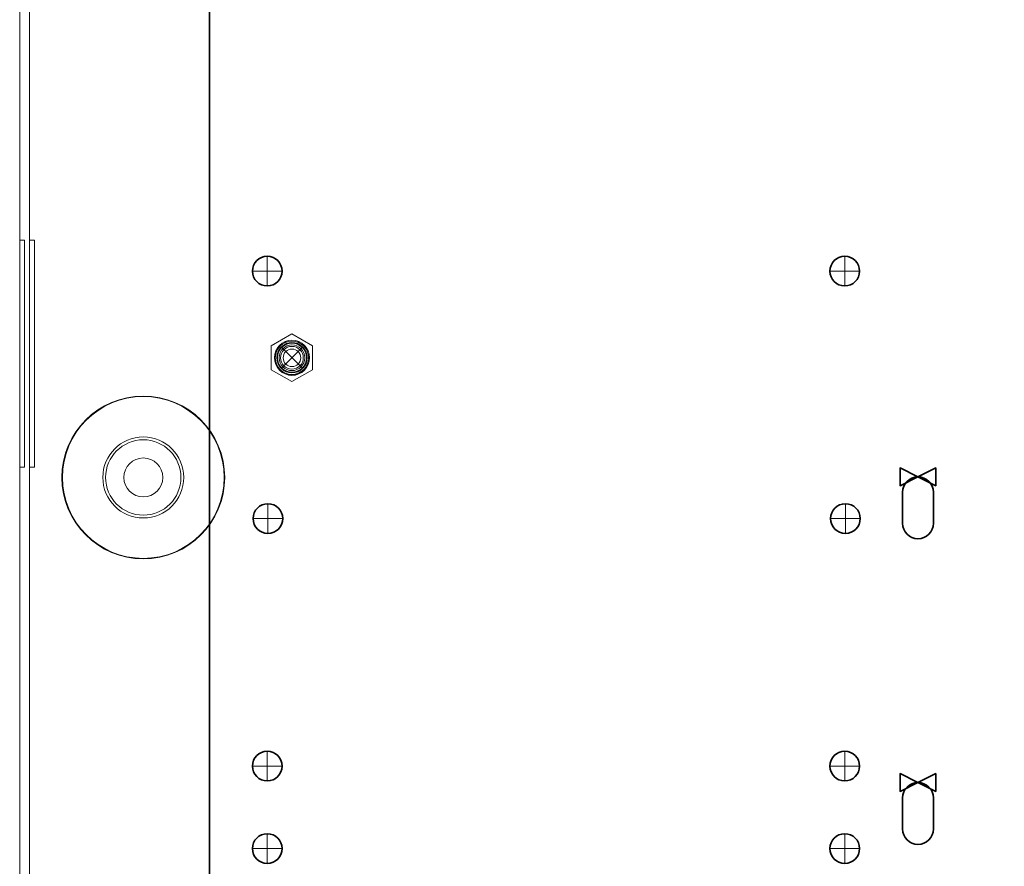
# Model space of a CAD drawing. Units: inches. Extents: x -21.2 to 21.3, y -29 to 16.4.
# Drawn here: x -12.3 to -6.3, y -4.6 to 0.5 of the extents above; entities that cross this region are included whole.
import ezdxf
from ezdxf.lldxf.tags import DXFTag

# ---------------------------------------------------------------- set-up
doc = ezdxf.new("R2010")
doc.units = ezdxf.units.IN
doc.header["$MEASUREMENT"] = 0
for name, color, linetype in [('Cabinet', 7, 'Continuous'), ('Layer 4', 7, 'Continuous'), ('Layer 5', 7, 'Continuous')]:
    doc.layers.add(name, color=color, linetype=linetype)
tags = doc.linetypes.add('New Line278', pattern=[0.1, 0, -0.1]).pattern_tags.tags
tags[6:7] = [DXFTag(74, 4), DXFTag(75, 0), DXFTag(340, '0'), DXFTag(46, 1.0), DXFTag(50, 0.0), DXFTag(44, 0.0), DXFTag(45, 0.0)]
tags[4:5] = [DXFTag(74, 4), DXFTag(75, 0), DXFTag(340, '0'), DXFTag(46, 1.0), DXFTag(50, 0.0), DXFTag(44, 0.0), DXFTag(45, 0.0)]
tags = doc.linetypes.add('New Line279', pattern=[0.1, 0, -0.1]).pattern_tags.tags
tags[6:7] = [DXFTag(74, 4), DXFTag(75, 0), DXFTag(340, '0'), DXFTag(46, 1.0), DXFTag(50, 0.0), DXFTag(44, 0.0), DXFTag(45, 0.0)]
tags[4:5] = [DXFTag(74, 4), DXFTag(75, 0), DXFTag(340, '0'), DXFTag(46, 1.0), DXFTag(50, 0.0), DXFTag(44, 0.0), DXFTag(45, 0.0)]
tags = doc.linetypes.add('New Line331', pattern=[0.1, 0, -0.1]).pattern_tags.tags
tags[6:7] = [DXFTag(74, 4), DXFTag(75, 0), DXFTag(340, '0'), DXFTag(46, 1.0), DXFTag(50, 0.0), DXFTag(44, 0.0), DXFTag(45, 0.0)]
tags[4:5] = [DXFTag(74, 4), DXFTag(75, 0), DXFTag(340, '0'), DXFTag(46, 1.0), DXFTag(50, 0.0), DXFTag(44, 0.0), DXFTag(45, 0.0)]
tags = doc.linetypes.add('New Line333', pattern=[0.1, 0, -0.1]).pattern_tags.tags
tags[6:7] = [DXFTag(74, 4), DXFTag(75, 0), DXFTag(340, '0'), DXFTag(46, 1.0), DXFTag(50, 0.0), DXFTag(44, 0.0), DXFTag(45, 0.0)]
tags[4:5] = [DXFTag(74, 4), DXFTag(75, 0), DXFTag(340, '0'), DXFTag(46, 1.0), DXFTag(50, 0.0), DXFTag(44, 0.0), DXFTag(45, 0.0)]
tags = doc.linetypes.add('New Line41', pattern=[0.1, 0, -0.1]).pattern_tags.tags
tags[6:7] = [DXFTag(74, 4), DXFTag(75, 0), DXFTag(340, '0'), DXFTag(46, 1.0), DXFTag(50, 0.0), DXFTag(44, 0.0), DXFTag(45, 0.0)]
tags[4:5] = [DXFTag(74, 4), DXFTag(75, 0), DXFTag(340, '0'), DXFTag(46, 1.0), DXFTag(50, 0.0), DXFTag(44, 0.0), DXFTag(45, 0.0)]
tags = doc.linetypes.add('New Line42', pattern=[0.1, 0, -0.1]).pattern_tags.tags
tags[6:7] = [DXFTag(74, 4), DXFTag(75, 0), DXFTag(340, '0'), DXFTag(46, 1.0), DXFTag(50, 0.0), DXFTag(44, 0.0), DXFTag(45, 0.0)]
tags[4:5] = [DXFTag(74, 4), DXFTag(75, 0), DXFTag(340, '0'), DXFTag(46, 1.0), DXFTag(50, 0.0), DXFTag(44, 0.0), DXFTag(45, 0.0)]
tags = doc.linetypes.add('New Line43', pattern=[0.1, 0, -0.1]).pattern_tags.tags
tags[6:7] = [DXFTag(74, 4), DXFTag(75, 0), DXFTag(340, '0'), DXFTag(46, 1.0), DXFTag(50, 0.0), DXFTag(44, 0.0), DXFTag(45, 0.0)]
tags[4:5] = [DXFTag(74, 4), DXFTag(75, 0), DXFTag(340, '0'), DXFTag(46, 1.0), DXFTag(50, 0.0), DXFTag(44, 0.0), DXFTag(45, 0.0)]
tags = doc.linetypes.add('New Line44', pattern=[0.1, 0, -0.1]).pattern_tags.tags
tags[6:7] = [DXFTag(74, 4), DXFTag(75, 0), DXFTag(340, '0'), DXFTag(46, 1.0), DXFTag(50, 0.0), DXFTag(44, 0.0), DXFTag(45, 0.0)]
tags[4:5] = [DXFTag(74, 4), DXFTag(75, 0), DXFTag(340, '0'), DXFTag(46, 1.0), DXFTag(50, 0.0), DXFTag(44, 0.0), DXFTag(45, 0.0)]
tags = doc.linetypes.add('New Line45', pattern=[0.1, 0, -0.1]).pattern_tags.tags
tags[6:7] = [DXFTag(74, 4), DXFTag(75, 0), DXFTag(340, '0'), DXFTag(46, 1.0), DXFTag(50, 0.0), DXFTag(44, 0.0), DXFTag(45, 0.0)]
tags[4:5] = [DXFTag(74, 4), DXFTag(75, 0), DXFTag(340, '0'), DXFTag(46, 1.0), DXFTag(50, 0.0), DXFTag(44, 0.0), DXFTag(45, 0.0)]
tags = doc.linetypes.add('New Line46', pattern=[0.1, 0, -0.1]).pattern_tags.tags
tags[6:7] = [DXFTag(74, 4), DXFTag(75, 0), DXFTag(340, '0'), DXFTag(46, 1.0), DXFTag(50, 0.0), DXFTag(44, 0.0), DXFTag(45, 0.0)]
tags[4:5] = [DXFTag(74, 4), DXFTag(75, 0), DXFTag(340, '0'), DXFTag(46, 1.0), DXFTag(50, 0.0), DXFTag(44, 0.0), DXFTag(45, 0.0)]
tags = doc.linetypes.add('New Line47', pattern=[0.1, 0, -0.1]).pattern_tags.tags
tags[6:7] = [DXFTag(74, 4), DXFTag(75, 0), DXFTag(340, '0'), DXFTag(46, 1.0), DXFTag(50, 0.0), DXFTag(44, 0.0), DXFTag(45, 0.0)]
tags[4:5] = [DXFTag(74, 4), DXFTag(75, 0), DXFTag(340, '0'), DXFTag(46, 1.0), DXFTag(50, 0.0), DXFTag(44, 0.0), DXFTag(45, 0.0)]
tags = doc.linetypes.add('New Line520', pattern=[0.1, 0, -0.1]).pattern_tags.tags
tags[6:7] = [DXFTag(74, 4), DXFTag(75, 0), DXFTag(340, '0'), DXFTag(46, 1.0), DXFTag(50, 0.0), DXFTag(44, 0.0), DXFTag(45, 0.0)]
tags[4:5] = [DXFTag(74, 4), DXFTag(75, 0), DXFTag(340, '0'), DXFTag(46, 1.0), DXFTag(50, 0.0), DXFTag(44, 0.0), DXFTag(45, 0.0)]
tags = doc.linetypes.add('New Line521', pattern=[0.1, 0, -0.1]).pattern_tags.tags
tags[6:7] = [DXFTag(74, 4), DXFTag(75, 0), DXFTag(340, '0'), DXFTag(46, 1.0), DXFTag(50, 0.0), DXFTag(44, 0.0), DXFTag(45, 0.0)]
tags[4:5] = [DXFTag(74, 4), DXFTag(75, 0), DXFTag(340, '0'), DXFTag(46, 1.0), DXFTag(50, 0.0), DXFTag(44, 0.0), DXFTag(45, 0.0)]

msp = doc.modelspace()

# ---------------------------------------------------------------- linework, layer by layer
at = {"layer": 'Cabinet', "color": 1, "lineweight": 35}
for points in [[(-10.6936, -1.0159), (-10.6936, -0.9662), (-10.7339, -0.9259), (-10.7836, -0.9259), (-10.7836, -0.9259), (-10.8333, -0.9259), (-10.8736, -0.9662), (-10.8736, -1.0159), (-10.8736, -1.0159), (-10.8736, -1.0656), (-10.8333, -1.1059), (-10.7836, -1.1059), (-10.7836, -1.1059), (-10.7339, -1.1059), (-10.6936, -1.0656), (-10.6936, -1.0159)], [(-7.1936, -1.0159), (-7.1936, -0.9662), (-7.2339, -0.9259), (-7.2836, -0.9259), (-7.2836, -0.9259), (-7.3333, -0.9259), (-7.3736, -0.9662), (-7.3736, -1.0159), (-7.3736, -1.0159), (-7.3736, -1.0656), (-7.3333, -1.1059), (-7.2836, -1.1059), (-7.2836, -1.1059), (-7.2339, -1.1059), (-7.1936, -1.0656), (-7.1936, -1.0159)], [(-10.6894, -2.5159), (-10.6894, -2.4662), (-10.7297, -2.4259), (-10.7794, -2.4259), (-10.7794, -2.4259), (-10.8291, -2.4259), (-10.8694, -2.4662), (-10.8694, -2.5159), (-10.8694, -2.5159), (-10.8694, -2.5656), (-10.8291, -2.6059), (-10.7794, -2.6059), (-10.7794, -2.6059), (-10.7297, -2.6059), (-10.6894, -2.5656), (-10.6894, -2.5159)], [(-7.1894, -2.5159), (-7.1894, -2.4662), (-7.2297, -2.4259), (-7.2794, -2.4259), (-7.2794, -2.4259), (-7.3291, -2.4259), (-7.3694, -2.4662), (-7.3694, -2.5159), (-7.3694, -2.5159), (-7.3694, -2.5656), (-7.3291, -2.6059), (-7.2794, -2.6059), (-7.2794, -2.6059), (-7.2297, -2.6059), (-7.1894, -2.5656), (-7.1894, -2.5159)], [(-10.6936, -4.0159), (-10.6936, -3.9662), (-10.7339, -3.9259), (-10.7836, -3.9259), (-10.7836, -3.9259), (-10.8333, -3.9259), (-10.8736, -3.9662), (-10.8736, -4.0159), (-10.8736, -4.0159), (-10.8736, -4.0656), (-10.8333, -4.1059), (-10.7836, -4.1059), (-10.7836, -4.1059), (-10.7339, -4.1059), (-10.6936, -4.0656), (-10.6936, -4.0159)], [(-7.1936, -4.0159), (-7.1936, -3.9662), (-7.2339, -3.9259), (-7.2836, -3.9259), (-7.2836, -3.9259), (-7.3333, -3.9259), (-7.3736, -3.9662), (-7.3736, -4.0159), (-7.3736, -4.0159), (-7.3736, -4.0656), (-7.3333, -4.1059), (-7.2836, -4.1059), (-7.2836, -4.1059), (-7.2339, -4.1059), (-7.1936, -4.0656), (-7.1936, -4.0159)], [(-10.6936, -4.5164), (-10.6936, -4.4667), (-10.7339, -4.4264), (-10.7836, -4.4264), (-10.7836, -4.4264), (-10.8333, -4.4264), (-10.8736, -4.4667), (-10.8736, -4.5164), (-10.8736, -4.5164), (-10.8736, -4.5661), (-10.8333, -4.6064), (-10.7836, -4.6064), (-10.7836, -4.6064), (-10.7339, -4.6064), (-10.6936, -4.5661), (-10.6936, -4.5164)], [(-7.1936, -4.5164), (-7.1936, -4.4667), (-7.2339, -4.4264), (-7.2836, -4.4264), (-7.2836, -4.4264), (-7.3333, -4.4264), (-7.3736, -4.4667), (-7.3736, -4.5164), (-7.3736, -4.5164), (-7.3736, -4.5661), (-7.3333, -4.6064), (-7.2836, -4.6064), (-7.2836, -4.6064), (-7.2339, -4.6064), (-7.1936, -4.5661), (-7.1936, -4.5164)]]:
    msp.add_open_spline(points, degree=3, knots=[0, 0, 0, 0, 0.2, 0.2, 0.2, 0.2, 0.4, 0.4, 0.4, 0.4, 0.6, 0.6, 0.6, 0.6, 1, 1, 1, 1], dxfattribs=at)
at = {"layer": 'Cabinet', "color": 1, "lineweight": 9}
for points in [[(-10.7836, -1.1059), (-10.7836, -1.1059), (-10.7836, -0.9259), (-10.7836, -0.9259)], [(-7.2836, -1.1059), (-7.2836, -1.1059), (-7.2836, -0.9259), (-7.2836, -0.9259)], [(-10.8736, -1.0159), (-10.8736, -1.0159), (-10.6936, -1.0159), (-10.6936, -1.0159)], [(-7.3736, -1.0159), (-7.3736, -1.0159), (-7.1936, -1.0159), (-7.1936, -1.0159)], [(-10.7794, -2.6059), (-10.7794, -2.6059), (-10.7794, -2.4259), (-10.7794, -2.4259)], [(-7.2794, -2.6059), (-7.2794, -2.6059), (-7.2794, -2.4259), (-7.2794, -2.4259)], [(-10.8694, -2.5159), (-10.8694, -2.5159), (-10.6894, -2.5159), (-10.6894, -2.5159)], [(-7.3694, -2.5159), (-7.3694, -2.5159), (-7.1894, -2.5159), (-7.1894, -2.5159)], [(-10.7836, -4.1059), (-10.7836, -4.1059), (-10.7836, -3.9259), (-10.7836, -3.9259)], [(-7.2836, -4.1059), (-7.2836, -4.1059), (-7.2836, -3.9259), (-7.2836, -3.9259)], [(-10.8736, -4.0159), (-10.8736, -4.0159), (-10.6936, -4.0159), (-10.6936, -4.0159)], [(-7.3736, -4.0159), (-7.3736, -4.0159), (-7.1936, -4.0159), (-7.1936, -4.0159)], [(-10.7836, -4.6064), (-10.7836, -4.6064), (-10.7836, -4.4264), (-10.7836, -4.4264)], [(-7.2836, -4.6064), (-7.2836, -4.6064), (-7.2836, -4.4264), (-7.2836, -4.4264)], [(-10.8736, -4.5164), (-10.8736, -4.5164), (-10.6936, -4.5164), (-10.6936, -4.5164)], [(-7.3736, -4.5164), (-7.3736, -4.5164), (-7.1936, -4.5164), (-7.1936, -4.5164)]]:
    msp.add_open_spline(points, degree=3, dxfattribs=at)
at = {"layer": 'Cabinet', "color": 5, "lineweight": 35}
for points, knots in [([(-10.5702, -1.4774), (-10.6053, -1.4422), (-10.6623, -1.4422), (-10.6974, -1.4774), (-10.6974, -1.4774), (-10.7326, -1.5125), (-10.7326, -1.5695), (-10.6974, -1.6046), (-10.6974, -1.6046), (-10.6623, -1.6398), (-10.6053, -1.6398), (-10.5702, -1.6047), (-10.5702, -1.6047), (-10.535, -1.5695), (-10.535, -1.5125), (-10.5702, -1.4774)], [0, 0, 0, 0, 0.2, 0.2, 0.2, 0.2, 0.4, 0.4, 0.4, 0.4, 0.6, 0.6, 0.6, 0.6, 1, 1, 1, 1]), ([(-6.8398, -2.2631), (-6.8398, -2.2631), (-6.9478, -2.2091), (-6.9478, -2.2091), (-6.9478, -2.2091), (-6.9478, -2.2091), (-6.9478, -2.3171), (-6.9478, -2.3171), (-6.9478, -2.3171), (-6.9478, -2.3171), (-6.8398, -2.2631), (-6.8398, -2.2631)], [0, 0, 0, 0, 0.25, 0.25, 0.25, 0.25, 0.5, 0.5, 0.5, 0.5, 1, 1, 1, 1]), ([(-6.8398, -2.2631), (-6.8398, -2.2631), (-6.8398, -2.2631), (-6.8398, -2.2631), (-6.8398, -2.2631), (-6.7884, -2.2631), (-6.7463, -2.3052), (-6.7463, -2.3566), (-6.7463, -2.3566), (-6.7463, -2.3566), (-6.7463, -2.5446), (-6.7463, -2.5446), (-6.7463, -2.5446), (-6.7463, -2.596), (-6.7884, -2.6381), (-6.8398, -2.6381), (-6.8398, -2.6381), (-6.8398, -2.6381), (-6.8398, -2.6381), (-6.8398, -2.6381), (-6.8398, -2.6381), (-6.8912, -2.6381), (-6.9333, -2.596), (-6.9333, -2.5446), (-6.9333, -2.5446), (-6.9333, -2.5446), (-6.9333, -2.3566), (-6.9333, -2.3566), (-6.9333, -2.3566), (-6.9333, -2.3052), (-6.8912, -2.2631), (-6.8398, -2.2631)], [0, 0, 0, 0, 0.111111, 0.111111, 0.111111, 0.111111, 0.222222, 0.222222, 0.222222, 0.222222, 0.333333, 0.333333, 0.333333, 0.333333, 0.444444, 0.444444, 0.444444, 0.444444, 0.555556, 0.555556, 0.555556, 0.555556, 0.666667, 0.666667, 0.666667, 0.666667, 0.777778, 0.777778, 0.777778, 0.777778, 1, 1, 1, 1]), ([(-6.8398, -2.2631), (-6.8398, -2.2631), (-6.7318, -2.2091), (-6.7318, -2.2091), (-6.7318, -2.2091), (-6.7318, -2.2091), (-6.7318, -2.3171), (-6.7318, -2.3171), (-6.7318, -2.3171), (-6.7318, -2.3171), (-6.8398, -2.2631), (-6.8398, -2.2631)], [0, 0, 0, 0, 0.25, 0.25, 0.25, 0.25, 0.5, 0.5, 0.5, 0.5, 1, 1, 1, 1]), ([(-6.8398, -4.1158), (-6.8398, -4.1158), (-6.9478, -4.0618), (-6.9478, -4.0618), (-6.9478, -4.0618), (-6.9478, -4.0618), (-6.9478, -4.1698), (-6.9478, -4.1698), (-6.9478, -4.1698), (-6.9478, -4.1698), (-6.8398, -4.1158), (-6.8398, -4.1158)], [0, 0, 0, 0, 0.25, 0.25, 0.25, 0.25, 0.5, 0.5, 0.5, 0.5, 1, 1, 1, 1]), ([(-6.8398, -4.1158), (-6.8398, -4.1158), (-6.8398, -4.1158), (-6.8398, -4.1158), (-6.8398, -4.1158), (-6.7884, -4.1158), (-6.7463, -4.1579), (-6.7463, -4.2093), (-6.7463, -4.2093), (-6.7463, -4.2093), (-6.7463, -4.3973), (-6.7463, -4.3973), (-6.7463, -4.3973), (-6.7463, -4.4487), (-6.7884, -4.4908), (-6.8398, -4.4908), (-6.8398, -4.4908), (-6.8398, -4.4908), (-6.8398, -4.4908), (-6.8398, -4.4908), (-6.8398, -4.4908), (-6.8912, -4.4908), (-6.9333, -4.4487), (-6.9333, -4.3973), (-6.9333, -4.3973), (-6.9333, -4.3973), (-6.9333, -4.2093), (-6.9333, -4.2093), (-6.9333, -4.2093), (-6.9333, -4.1579), (-6.8912, -4.1158), (-6.8398, -4.1158)], [0, 0, 0, 0, 0.111111, 0.111111, 0.111111, 0.111111, 0.222222, 0.222222, 0.222222, 0.222222, 0.333333, 0.333333, 0.333333, 0.333333, 0.444444, 0.444444, 0.444444, 0.444444, 0.555556, 0.555556, 0.555556, 0.555556, 0.666667, 0.666667, 0.666667, 0.666667, 0.777778, 0.777778, 0.777778, 0.777778, 1, 1, 1, 1]), ([(-6.8398, -4.1158), (-6.8398, -4.1158), (-6.7318, -4.0618), (-6.7318, -4.0618), (-6.7318, -4.0618), (-6.7318, -4.0618), (-6.7318, -4.1698), (-6.7318, -4.1698), (-6.7318, -4.1698), (-6.7318, -4.1698), (-6.8398, -4.1158), (-6.8398, -4.1158)], [0, 0, 0, 0, 0.25, 0.25, 0.25, 0.25, 0.5, 0.5, 0.5, 0.5, 1, 1, 1, 1])]:
    msp.add_open_spline(points, degree=3, knots=knots, dxfattribs=at)
at = {"layer": 'Cabinet', "color": 5, "lineweight": 9}
for points in [[(-10.5702, -1.6047), (-10.5702, -1.6047), (-10.6974, -1.4774), (-10.6974, -1.4774)], [(-10.6974, -1.6046), (-10.6974, -1.6046), (-10.5702, -1.4774), (-10.5702, -1.4774)]]:
    msp.add_open_spline(points, degree=3, dxfattribs=at)
at = {"layer": 'Layer 4', "lineweight": 9}
for points in [[(-12.2838, -13.385), (-12.2838, -13.385), (-12.2838, 10.3524), (-12.2838, 10.3524)], [(-12.2248, -13.385), (-12.2248, -13.385), (-12.2248, 10.3524), (-12.2248, 10.3524)], [(-12.1948, -0.8288), (-12.1948, -0.8288), (-12.2248, -0.8288), (-12.2248, -0.8288)], [(-12.1948, -0.8288), (-12.1948, -0.8288), (-12.1948, -2.2038), (-12.1948, -2.2038)], [(-12.2248, -2.2038), (-12.2248, -2.2038), (-12.1948, -2.2038), (-12.1948, -2.2038)]]:
    msp.add_open_spline(points, degree=3, dxfattribs=at)
at = {"layer": 'Layer 4', "linetype": 'New Line521', "lineweight": 9}
msp.add_open_spline([(-12.2538, -0.8288), (-12.2538, -0.8288), (-12.2838, -0.8288), (-12.2838, -0.8288)], degree=3, dxfattribs=at)
at = {"layer": 'Layer 4', "linetype": 'New Line278', "lineweight": 9}
msp.add_open_spline([(-12.2538, -1.5163), (-12.2538, -1.5163), (-12.2538, -0.8288), (-12.2538, -0.8288)], degree=3, dxfattribs=at)
at = {"layer": 'Layer 4', "color": 1, "linetype": 'New Line46', "lineweight": 9}
msp.add_open_spline([(-10.6338, -1.397), (-10.6338, -1.397), (-10.7588, -1.4692), (-10.7588, -1.4692)], degree=3, dxfattribs=at)
at = {"layer": 'Layer 4', "color": 1, "linetype": 'New Line42', "lineweight": 9}
msp.add_open_spline([(-10.5088, -1.4692), (-10.5088, -1.4692), (-10.6338, -1.397), (-10.6338, -1.397)], degree=3, dxfattribs=at)
at = {"layer": 'Layer 4', "color": 1, "linetype": 'New Line47', "lineweight": 9}
msp.add_open_spline([(-10.7588, -1.4692), (-10.7588, -1.4692), (-10.7588, -1.6135), (-10.7588, -1.6135)], degree=3, dxfattribs=at)
at = {"layer": 'Layer 4', "color": 1, "lineweight": 9}
for points in [[(-10.5273, -1.5413), (-10.5273, -1.4825), (-10.575, -1.4348), (-10.6338, -1.4348), (-10.6338, -1.4348), (-10.6926, -1.4348), (-10.7403, -1.4825), (-10.7403, -1.5413), (-10.7403, -1.5413), (-10.7403, -1.6001), (-10.6926, -1.6478), (-10.6338, -1.6478), (-10.6338, -1.6478), (-10.575, -1.6478), (-10.5273, -1.6001), (-10.5273, -1.5413)], [(-10.5278, -1.5413), (-10.5278, -1.4828), (-10.5753, -1.4353), (-10.6338, -1.4353), (-10.6338, -1.4353), (-10.6923, -1.4353), (-10.7398, -1.4828), (-10.7398, -1.5413), (-10.7398, -1.5413), (-10.7398, -1.5999), (-10.6923, -1.6473), (-10.6338, -1.6473), (-10.6338, -1.6473), (-10.5753, -1.6473), (-10.5278, -1.5999), (-10.5278, -1.5413)], [(-10.5558, -1.5413), (-10.5558, -1.4982), (-10.5907, -1.4633), (-10.6338, -1.4633), (-10.6338, -1.4633), (-10.6769, -1.4633), (-10.7118, -1.4982), (-10.7118, -1.5413), (-10.7118, -1.5413), (-10.7118, -1.5844), (-10.6769, -1.6193), (-10.6338, -1.6193), (-10.6338, -1.6193), (-10.5907, -1.6193), (-10.5558, -1.5844), (-10.5558, -1.5413)], [(-10.5648, -1.5413), (-10.5648, -1.5032), (-10.5957, -1.4723), (-10.6338, -1.4723), (-10.6338, -1.4723), (-10.6719, -1.4723), (-10.7028, -1.5032), (-10.7028, -1.5413), (-10.7028, -1.5413), (-10.7028, -1.5794), (-10.6719, -1.6103), (-10.6338, -1.6103), (-10.6338, -1.6103), (-10.5957, -1.6103), (-10.5648, -1.5794), (-10.5648, -1.5413)], [(-10.5805, -1.5413), (-10.5805, -1.5119), (-10.6044, -1.4881), (-10.6338, -1.4881), (-10.6338, -1.4881), (-10.6632, -1.4881), (-10.687, -1.5119), (-10.687, -1.5413), (-10.687, -1.5413), (-10.687, -1.5707), (-10.6632, -1.5946), (-10.6338, -1.5946), (-10.6338, -1.5946), (-10.6044, -1.5946), (-10.5805, -1.5707), (-10.5805, -1.5413)]]:
    msp.add_open_spline(points, degree=3, knots=[0, 0, 0, 0, 0.2, 0.2, 0.2, 0.2, 0.4, 0.4, 0.4, 0.4, 0.6, 0.6, 0.6, 0.6, 1, 1, 1, 1], dxfattribs=at)
at = {"layer": 'Layer 4', "color": 1, "linetype": 'New Line41', "lineweight": 9}
msp.add_open_spline([(-10.5331, -1.5413), (-10.5331, -1.4857), (-10.5782, -1.4406), (-10.6338, -1.4406), (-10.6338, -1.4406), (-10.6894, -1.4406), (-10.7345, -1.4857), (-10.7345, -1.5413), (-10.7345, -1.5413), (-10.7345, -1.5969), (-10.6894, -1.642), (-10.6338, -1.642), (-10.6338, -1.642), (-10.5782, -1.642), (-10.5331, -1.5969), (-10.5331, -1.5413)], degree=3, knots=[0, 0, 0, 0, 0.2, 0.2, 0.2, 0.2, 0.4, 0.4, 0.4, 0.4, 0.6, 0.6, 0.6, 0.6, 1, 1, 1, 1], dxfattribs=at)
at = {"layer": 'Layer 4', "color": 1, "linetype": 'New Line43', "lineweight": 9}
msp.add_open_spline([(-10.5088, -1.6135), (-10.5088, -1.6135), (-10.5088, -1.4692), (-10.5088, -1.4692)], degree=3, dxfattribs=at)
at = {"layer": 'Layer 4', "linetype": 'New Line279', "lineweight": 9}
msp.add_open_spline([(-12.2538, -2.2038), (-12.2538, -2.2038), (-12.2538, -1.5163), (-12.2538, -1.5163)], degree=3, dxfattribs=at)
at = {"layer": 'Layer 4', "color": 1, "linetype": 'New Line44', "lineweight": 9}
msp.add_open_spline([(-10.7588, -1.6135), (-10.7588, -1.6135), (-10.6338, -1.6857), (-10.6338, -1.6857)], degree=3, dxfattribs=at)
at = {"layer": 'Layer 4', "color": 1, "linetype": 'New Line45', "lineweight": 9}
msp.add_open_spline([(-10.6338, -1.6857), (-10.6338, -1.6857), (-10.5088, -1.6135), (-10.5088, -1.6135)], degree=3, dxfattribs=at)
at = {"layer": 'Layer 4', "linetype": 'New Line331', "lineweight": 9}
msp.add_open_spline([(-11.0415, -2.2666), (-11.0415, -1.9942), (-11.2623, -1.7734), (-11.5347, -1.7734), (-11.5347, -1.7734), (-11.8071, -1.7734), (-12.028, -1.9942), (-12.028, -2.2666), (-12.028, -2.2666), (-12.028, -2.539), (-11.8071, -2.7599), (-11.5347, -2.7599), (-11.5347, -2.7599), (-11.2623, -2.7599), (-11.0415, -2.539), (-11.0415, -2.2666)], degree=3, knots=[0, 0, 0, 0, 0.2, 0.2, 0.2, 0.2, 0.4, 0.4, 0.4, 0.4, 0.6, 0.6, 0.6, 0.6, 1, 1, 1, 1], dxfattribs=at)
at = {"layer": 'Layer 4', "lineweight": 9}
for points in [[(-11.0443, -2.2666), (-11.0443, -1.9958), (-11.2639, -1.7762), (-11.5347, -1.7762), (-11.5347, -1.7762), (-11.8056, -1.7762), (-12.0251, -1.9958), (-12.0251, -2.2666), (-12.0251, -2.2666), (-12.0251, -2.5375), (-11.8056, -2.7571), (-11.5347, -2.7571), (-11.5347, -2.7571), (-11.2639, -2.7571), (-11.0443, -2.5375), (-11.0443, -2.2666)], [(-11.3065, -2.2666), (-11.3065, -2.1406), (-11.4087, -2.0384), (-11.5347, -2.0384), (-11.5347, -2.0384), (-11.6608, -2.0384), (-11.763, -2.1406), (-11.763, -2.2666), (-11.763, -2.2666), (-11.763, -2.3927), (-11.6608, -2.4949), (-11.5347, -2.4949), (-11.5347, -2.4949), (-11.4087, -2.4949), (-11.3065, -2.3927), (-11.3065, -2.2666)], [(-11.4167, -2.2666), (-11.4167, -2.2015), (-11.4696, -2.1486), (-11.5347, -2.1486), (-11.5347, -2.1486), (-11.5999, -2.1486), (-11.6527, -2.2015), (-11.6527, -2.2666), (-11.6527, -2.2666), (-11.6527, -2.3318), (-11.5999, -2.3846), (-11.5347, -2.3846), (-11.5347, -2.3846), (-11.4696, -2.3846), (-11.4167, -2.3318), (-11.4167, -2.2666)]]:
    msp.add_open_spline(points, degree=3, knots=[0, 0, 0, 0, 0.2, 0.2, 0.2, 0.2, 0.4, 0.4, 0.4, 0.4, 0.6, 0.6, 0.6, 0.6, 1, 1, 1, 1], dxfattribs=at)
at = {"layer": 'Layer 4', "linetype": 'New Line333', "lineweight": 9}
msp.add_open_spline([(-11.2894, -2.2666), (-11.2894, -2.1311), (-11.3992, -2.0213), (-11.5347, -2.0213), (-11.5347, -2.0213), (-11.6702, -2.0213), (-11.7801, -2.1311), (-11.7801, -2.2666), (-11.7801, -2.2666), (-11.7801, -2.4021), (-11.6702, -2.512), (-11.5347, -2.512), (-11.5347, -2.512), (-11.3992, -2.512), (-11.2894, -2.4021), (-11.2894, -2.2666)], degree=3, knots=[0, 0, 0, 0, 0.2, 0.2, 0.2, 0.2, 0.4, 0.4, 0.4, 0.4, 0.6, 0.6, 0.6, 0.6, 1, 1, 1, 1], dxfattribs=at)
at = {"layer": 'Layer 4', "linetype": 'New Line520', "lineweight": 9}
msp.add_open_spline([(-12.2838, -2.2038), (-12.2838, -2.2038), (-12.2538, -2.2038), (-12.2538, -2.2038)], degree=3, dxfattribs=at)
at = {"layer": 'Layer 5', "lineweight": 35}
msp.add_open_spline([(-11.1336, -12.9159), (-11.1336, -12.9159), (-9.1172, -12.9159), (-9.1172, -12.9159), (-9.1172, -12.9159), (-9.1172, -12.9159), (-9.1172, -12.7977), (-9.1172, -12.7977), (-9.1172, -12.7977), (-9.1172, -12.7596), (-9.0861, -12.7284), (-9.048, -12.7284), (-9.048, -12.7284), (-9.048, -12.7284), (-9.048, -12.7284), (-9.048, -12.7284), (-9.048, -12.7284), (-9.0099, -12.7284), (-8.9788, -12.7596), (-8.9788, -12.7977), (-8.9788, -12.7977), (-8.9788, -12.7977), (-8.9788, -12.9159), (-8.9788, -12.9159), (-8.9788, -12.9159), (-8.9788, -12.9159), (-7.3493, -12.9159), (-7.3493, -12.9159), (-7.3493, -12.9159), (-7.3493, -12.9159), (-7.3493, -12.7977), (-7.3493, -12.7977), (-7.3493, -12.7977), (-7.3493, -12.7596), (-7.3182, -12.7284), (-7.2801, -12.7284), (-7.2801, -12.7284), (-7.2801, -12.7284), (-7.2801, -12.7284), (-7.2801, -12.7284), (-7.2801, -12.7284), (-7.242, -12.7284), (-7.2109, -12.7596), (-7.2109, -12.7977), (-7.2109, -12.7977), (-7.2109, -12.7977), (-7.2109, -12.9159), (-7.2109, -12.9159), (-7.2109, -12.9159), (-7.2109, -12.9159), (-5.3063, -12.9159), (-5.3063, -12.9159), (-5.3063, -12.9159), (-5.3063, -12.9159), (-5.3063, -12.7977), (-5.3063, -12.7977), (-5.3063, -12.7977), (-5.3063, -12.7596), (-5.2752, -12.7284), (-5.2371, -12.7284), (-5.2371, -12.7284), (-5.2371, -12.7284), (-5.2371, -12.7284), (-5.2371, -12.7284), (-5.2371, -12.7284), (-5.199, -12.7284), (-5.1679, -12.7596), (-5.1679, -12.7977), (-5.1679, -12.7977), (-5.1679, -12.7977), (-5.1679, -12.9159), (-5.1679, -12.9159), (-5.1679, -12.9159), (-5.1679, -12.9159), (-0.3094, -12.9159), (-0.3094, -12.9159), (-0.3094, -12.9159), (-0.3094, -12.9159), (-0.3094, -12.7977), (-0.3094, -12.7977), (-0.3094, -12.7977), (-0.3094, -12.7596), (-0.2782, -12.7284), (-0.2401, -12.7284), (-0.2401, -12.7284), (-0.2401, -12.7284), (-0.2401, -12.7284), (-0.2401, -12.7284), (-0.2401, -12.7284), (-0.2021, -12.7284), (-0.1709, -12.7596), (-0.1709, -12.7977), (-0.1709, -12.7977), (-0.1709, -12.7977), (-0.1709, -12.9159), (-0.1709, -12.9159), (-0.1709, -12.9159), (-0.1709, -12.9159), (4.3661, -12.9159), (4.3661, -12.9159), (4.3661, -12.9159), (4.3661, -12.9159), (4.3661, -12.7977), (4.3661, -12.7977), (4.3661, -12.7977), (4.3661, -12.7596), (4.3972, -12.7284), (4.4353, -12.7284), (4.4353, -12.7284), (4.4353, -12.7284), (4.4353, -12.7284), (4.4353, -12.7284), (4.4353, -12.7284), (4.4734, -12.7284), (4.5046, -12.7596), (4.5046, -12.7977), (4.5046, -12.7977), (4.5046, -12.7977), (4.5046, -12.9159), (4.5046, -12.9159), (4.5046, -12.9159), (4.5046, -12.9159), (6.6164, -12.9159), (6.6164, -12.9159), (6.6164, -12.9159), (6.6164, -12.9159), (6.6164, -12.1175), (6.6164, -12.1175), (6.6164, -12.1175), (6.6164, -12.1175), (6.4981, -12.1175), (6.4981, -12.1175), (6.4981, -12.1175), (6.4601, -12.1175), (6.4289, -12.0863), (6.4289, -12.0483), (6.4289, -12.0483), (6.4289, -12.0483), (6.4289, -12.0482), (6.4289, -12.0482), (6.4289, -12.0482), (6.4289, -12.0102), (6.4601, -11.979), (6.4981, -11.979), (6.4981, -11.979), (6.4981, -11.979), (6.6164, -11.979), (6.6164, -11.979), (6.6164, -11.979), (6.6164, -11.979), (6.6164, -9.1225), (6.6164, -9.1225), (6.6164, -9.1225), (6.6164, -9.1225), (6.4981, -9.1225), (6.4981, -9.1225), (6.4981, -9.1225), (6.4601, -9.1225), (6.4289, -9.0914), (6.4289, -9.0533), (6.4289, -9.0533), (6.4289, -9.0533), (6.4289, -9.0533), (6.4289, -9.0533), (6.4289, -9.0533), (6.4289, -9.0152), (6.4601, -8.9841), (6.4981, -8.9841), (6.4981, -8.9841), (6.4981, -8.9841), (6.6164, -8.9841), (6.6164, -8.9841), (6.6164, -8.9841), (6.6164, -8.9841), (6.6164, -7.3724), (6.6164, -7.3724), (6.6164, -7.3724), (6.6164, -7.3724), (6.4981, -7.3724), (6.4981, -7.3724), (6.4981, -7.3724), (6.4601, -7.3724), (6.4289, -7.3413), (6.4289, -7.3032), (6.4289, -7.3032), (6.4289, -7.3032), (6.4289, -7.3032), (6.4289, -7.3032), (6.4289, -7.3032), (6.4289, -7.2651), (6.4601, -7.234), (6.4981, -7.234), (6.4981, -7.234), (6.4981, -7.234), (6.6164, -7.234), (6.6164, -7.234), (6.6164, -7.234), (6.6164, -7.234), (6.6164, -4.3725), (6.6164, -4.3725), (6.6164, -4.3725), (6.6164, -4.3725), (6.4981, -4.3725), (6.4981, -4.3725), (6.4981, -4.3725), (6.4601, -4.3725), (6.4289, -4.3414), (6.4289, -4.3033), (6.4289, -4.3033), (6.4289, -4.3033), (6.4289, -4.3033), (6.4289, -4.3033), (6.4289, -4.3033), (6.4289, -4.2652), (6.4601, -4.2341), (6.4981, -4.2341), (6.4981, -4.2341), (6.4981, -4.2341), (6.6164, -4.2341), (6.6164, -4.2341), (6.6164, -4.2341), (6.6164, -4.2341), (6.6164, -2.5198), (6.6164, -2.5198), (6.6164, -2.5198), (6.6164, -2.5198), (6.4981, -2.5198), (6.4981, -2.5198), (6.4981, -2.5198), (6.4601, -2.5198), (6.4289, -2.4887), (6.4289, -2.4506), (6.4289, -2.4506), (6.4289, -2.4506), (6.4289, -2.4506), (6.4289, -2.4506), (6.4289, -2.4506), (6.4289, -2.4125), (6.4601, -2.3814), (6.4981, -2.3814), (6.4981, -2.3814), (6.4981, -2.3814), (6.6164, -2.3814), (6.6164, -2.3814), (6.6164, -2.3814), (6.6164, -2.3814), (6.6164, 1.9804), (6.6164, 1.9804), (6.6164, 1.9804), (6.6164, 1.9804), (6.4981, 1.9804), (6.4981, 1.9804), (6.4981, 1.9804), (6.4601, 1.9804), (6.4289, 2.0115), (6.4289, 2.0496), (6.4289, 2.0496), (6.4289, 2.0496), (6.4289, 2.0496), (6.4289, 2.0496), (6.4289, 2.0496), (6.4289, 2.0877), (6.4601, 2.1189), (6.4981, 2.1189), (6.4981, 2.1189), (6.4981, 2.1189), (6.6164, 2.1189), (6.6164, 2.1189), (6.6164, 2.1189), (6.6164, 2.1189), (6.6164, 8.7638), (6.6164, 8.7638), (6.6164, 8.7638), (6.6164, 8.7638), (6.4981, 8.7638), (6.4981, 8.7638), (6.4981, 8.7638), (6.4601, 8.7638), (6.4289, 8.7949), (6.4289, 8.833), (6.4289, 8.833), (6.4289, 8.833), (6.4289, 8.833), (6.4289, 8.833), (6.4289, 8.833), (6.4289, 8.8711), (6.4601, 8.9023), (6.4981, 8.9023), (6.4981, 8.9023), (6.4981, 8.9023), (6.6164, 8.9023), (6.6164, 8.9023), (6.6164, 8.9023), (6.6164, 8.9023), (6.6164, 9.8341), (6.6164, 9.8341), (6.6164, 9.8341), (6.6164, 9.8341), (4.5046, 9.8341), (4.5046, 9.8341), (4.5046, 9.8341), (4.5046, 9.8341), (4.5046, 9.7213), (4.5046, 9.7213), (4.5046, 9.7213), (4.5046, 9.6833), (4.4734, 9.6521), (4.4353, 9.6521), (4.4353, 9.6521), (4.4353, 9.6521), (4.4353, 9.6521), (4.4353, 9.6521), (4.4353, 9.6521), (4.3972, 9.6521), (4.3661, 9.6833), (4.3661, 9.7213), (4.3661, 9.7213), (4.3661, 9.7213), (4.3661, 9.8341), (4.3661, 9.8341), (4.3661, 9.8341), (4.3661, 9.8341), (-0.1709, 9.8341), (-0.1709, 9.8341), (-0.1709, 9.8341), (-0.1709, 9.8341), (-0.1709, 9.7213), (-0.1709, 9.7213), (-0.1709, 9.7213), (-0.1709, 9.6833), (-0.2021, 9.6521), (-0.2401, 9.6521), (-0.2401, 9.6521), (-0.2401, 9.6521), (-0.2402, 9.6521), (-0.2402, 9.6521), (-0.2402, 9.6521), (-0.2782, 9.6521), (-0.3094, 9.6833), (-0.3094, 9.7213), (-0.3094, 9.7213), (-0.3094, 9.7213), (-0.3094, 9.8341), (-0.3094, 9.8341), (-0.3094, 9.8341), (-0.3094, 9.8341), (-5.6815, 9.8341), (-5.6815, 9.8341), (-5.6815, 9.8341), (-5.6815, 9.8341), (-5.6815, 9.7213), (-5.6815, 9.7213), (-5.6815, 9.7213), (-5.6815, 9.6833), (-5.7126, 9.6521), (-5.7507, 9.6521), (-5.7507, 9.6521), (-5.7507, 9.6521), (-5.7507, 9.6521), (-5.7507, 9.6521), (-5.7507, 9.6521), (-5.7888, 9.6521), (-5.8199, 9.6833), (-5.8199, 9.7213), (-5.8199, 9.7213), (-5.8199, 9.7213), (-5.8199, 9.8341), (-5.8199, 9.8341), (-5.8199, 9.8341), (-5.8199, 9.8341), (-11.1336, 9.8341), (-11.1336, 9.8341), (-11.1336, 9.8341), (-11.1336, 9.8341), (-11.1336, -12.9159), (-11.1336, -12.9159)], degree=3, knots=[0, 0, 0, 0, 0.010526, 0.010526, 0.010526, 0.010526, 0.021053, 0.021053, 0.021053, 0.021053, 0.031579, 0.031579, 0.031579, 0.031579, 0.042105, 0.042105, 0.042105, 0.042105, 0.052632, 0.052632, 0.052632, 0.052632, 0.063158, 0.063158, 0.063158, 0.063158, 0.073684, 0.073684, 0.073684, 0.073684, 0.084211, 0.084211, 0.084211, 0.084211, 0.094737, 0.094737, 0.094737, 0.094737, 0.105263, 0.105263, 0.105263, 0.105263, 0.115789, 0.115789, 0.115789, 0.115789, 0.126316, 0.126316, 0.126316, 0.126316, 0.136842, 0.136842, 0.136842, 0.136842, 0.147368, 0.147368, 0.147368, 0.147368, 0.157895, 0.157895, 0.157895, 0.157895, 0.168421, 0.168421, 0.168421, 0.168421, 0.178947, 0.178947, 0.178947, 0.178947, 0.189474, 0.189474, 0.189474, 0.189474, 0.2, 0.2, 0.2, 0.2, 0.210526, 0.210526, 0.210526, 0.210526, 0.221053, 0.221053, 0.221053, 0.221053, 0.231579, 0.231579, 0.231579, 0.231579, 0.242105, 0.242105, 0.242105, 0.242105, 0.252632, 0.252632, 0.252632, 0.252632, 0.263158, 0.263158, 0.263158, 0.263158, 0.273684, 0.273684, 0.273684, 0.273684, 0.284211, 0.284211, 0.284211, 0.284211, 0.294737, 0.294737, 0.294737, 0.294737, 0.305263, 0.305263, 0.305263, 0.305263, 0.315789, 0.315789, 0.315789, 0.315789, 0.326316, 0.326316, 0.326316, 0.326316, 0.336842, 0.336842, 0.336842, 0.336842, 0.347368, 0.347368, 0.347368, 0.347368, 0.357895, 0.357895, 0.357895, 0.357895, 0.368421, 0.368421, 0.368421, 0.368421, 0.378947, 0.378947, 0.378947, 0.378947, 0.389474, 0.389474, 0.389474, 0.389474, 0.4, 0.4, 0.4, 0.4, 0.410526, 0.410526, 0.410526, 0.410526, 0.421053, 0.421053, 0.421053, 0.421053, 0.431579, 0.431579, 0.431579, 0.431579, 0.442105, 0.442105, 0.442105, 0.442105, 0.452632, 0.452632, 0.452632, 0.452632, 0.463158, 0.463158, 0.463158, 0.463158, 0.473684, 0.473684, 0.473684, 0.473684, 0.484211, 0.484211, 0.484211, 0.484211, 0.494737, 0.494737, 0.494737, 0.494737, 0.505263, 0.505263, 0.505263, 0.505263, 0.515789, 0.515789, 0.515789, 0.515789, 0.526316, 0.526316, 0.526316, 0.526316, 0.536842, 0.536842, 0.536842, 0.536842, 0.547368, 0.547368, 0.547368, 0.547368, 0.557895, 0.557895, 0.557895, 0.557895, 0.568421, 0.568421, 0.568421, 0.568421, 0.578947, 0.578947, 0.578947, 0.578947, 0.589474, 0.589474, 0.589474, 0.589474, 0.6, 0.6, 0.6, 0.6, 0.610526, 0.610526, 0.610526, 0.610526, 0.621053, 0.621053, 0.621053, 0.621053, 0.631579, 0.631579, 0.631579, 0.631579, 0.642105, 0.642105, 0.642105, 0.642105, 0.652632, 0.652632, 0.652632, 0.652632, 0.663158, 0.663158, 0.663158, 0.663158, 0.673684, 0.673684, 0.673684, 0.673684, 0.684211, 0.684211, 0.684211, 0.684211, 0.694737, 0.694737, 0.694737, 0.694737, 0.705263, 0.705263, 0.705263, 0.705263, 0.715789, 0.715789, 0.715789, 0.715789, 0.726316, 0.726316, 0.726316, 0.726316, 0.736842, 0.736842, 0.736842, 0.736842, 0.747368, 0.747368, 0.747368, 0.747368, 0.757895, 0.757895, 0.757895, 0.757895, 0.768421, 0.768421, 0.768421, 0.768421, 0.778947, 0.778947, 0.778947, 0.778947, 0.789474, 0.789474, 0.789474, 0.789474, 0.8, 0.8, 0.8, 0.8, 0.810526, 0.810526, 0.810526, 0.810526, 0.821053, 0.821053, 0.821053, 0.821053, 0.831579, 0.831579, 0.831579, 0.831579, 0.842105, 0.842105, 0.842105, 0.842105, 0.852632, 0.852632, 0.852632, 0.852632, 0.863158, 0.863158, 0.863158, 0.863158, 0.873684, 0.873684, 0.873684, 0.873684, 0.884211, 0.884211, 0.884211, 0.884211, 0.894737, 0.894737, 0.894737, 0.894737, 0.905263, 0.905263, 0.905263, 0.905263, 0.915789, 0.915789, 0.915789, 0.915789, 0.926316, 0.926316, 0.926316, 0.926316, 0.936842, 0.936842, 0.936842, 0.936842, 0.947368, 0.947368, 0.947368, 0.947368, 0.957895, 0.957895, 0.957895, 0.957895, 0.968421, 0.968421, 0.968421, 0.968421, 0.978947, 0.978947, 0.978947, 0.978947, 1, 1, 1, 1], dxfattribs=at)

doc.saveas('drawing.dxf')
